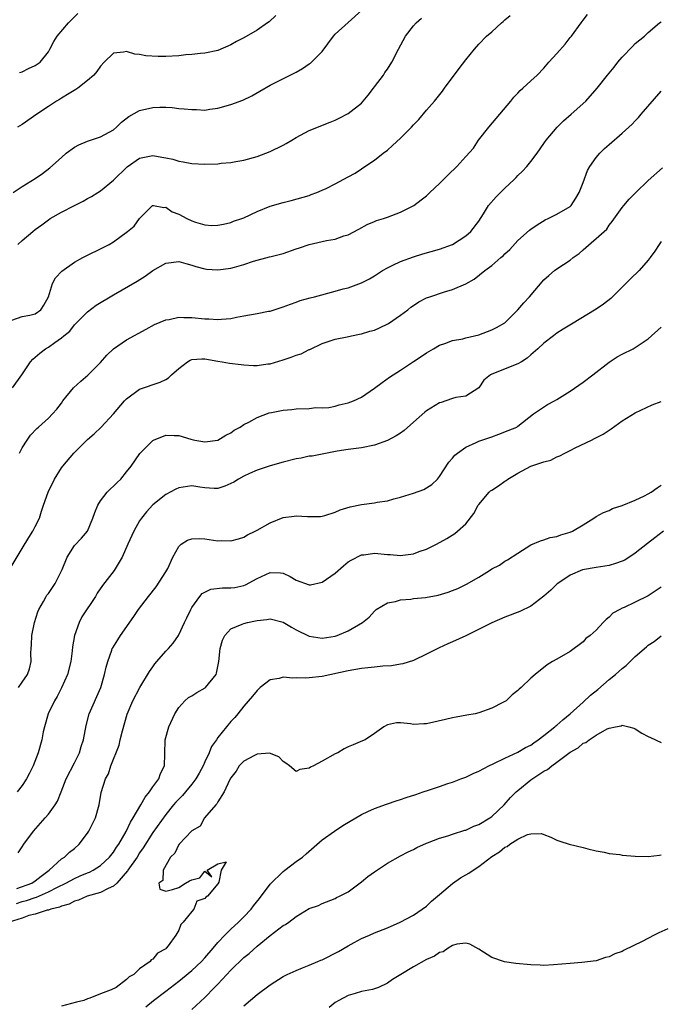
# Model space of a CAD drawing. Units: inches. Extents: x 2574000 to 2577000, y 1539000 to 1542000.
# Drawn here: x 2576239 to 2576337, y 1539698 to 1539850 of the extents above; entities that cross this region are included whole.
import ezdxf

# ---------------------------------------------------------------- set-up
doc = ezdxf.new("R2010")
doc.units = ezdxf.units.IN
doc.header["$MEASUREMENT"] = 0
doc.layers.add('LD25741539_2ft', color=135, linetype='Continuous')

msp = doc.modelspace()

# ---------------------------------------------------------------- linework, layer by layer
at = {"layer": 'LD25741539_2ft'}
for points, elevation in [([(2576237.62, 1539823), (2576239, 1539823.9), (2576241, 1539825.12), (2576242.1, 1539825.9), (2576243.22, 1539826.78), (2576245, 1539828.37), (2576245.74, 1539829), (2576247, 1539829.93), (2576247.68, 1539830.32), (2576249, 1539830.88), (2576251, 1539831.53), (2576253, 1539832.62), (2576253.45, 1539833), (2576254.2, 1539833.8), (2576255.35, 1539834.65), (2576257, 1539835.57), (2576259, 1539836.04), (2576260.08, 1539836.08), (2576261, 1539836.07), (2576262.01, 1539836.01), (2576263, 1539835.89), (2576263.83, 1539835.83), (2576265, 1539835.7), (2576265.7, 1539835.7), (2576267, 1539835.64), (2576267.76, 1539835.76), (2576269, 1539835.91), (2576271, 1539836.5), (2576272.83, 1539837.17), (2576274.2, 1539837.8), (2576275.44, 1539838.56), (2576277, 1539839.46), (2576280.72, 1539841.28), (2576281, 1539841.43), (2576281.99, 1539842.01), (2576283, 1539842.72), (2576283.18, 1539842.82), (2576283.37, 1539843), (2576285, 1539844.63), (2576286.72, 1539847), (2576287, 1539847.3), (2576289, 1539849.06), (2576291.05, 1539850.95)], 7360), ([(2576237.38, 1539803.38), (2576239, 1539803.94), (2576240.16, 1539804.16), (2576241, 1539804.37), (2576241.86, 1539805), (2576242.29, 1539805.71), (2576243, 1539806.97), (2576243.62, 1539809), (2576244.11, 1539809.89), (2576245.08, 1539810.92), (2576247, 1539812.32), (2576248.3, 1539813), (2576249, 1539813.38), (2576251, 1539814.33), (2576252.3, 1539815), (2576253, 1539815.41), (2576255.15, 1539817), (2576256.17, 1539817.83), (2576257, 1539819), (2576258.99, 1539821.01), (2576259.1, 1539821), (2576260.71, 1539820.71), (2576261, 1539820.76), (2576262.01, 1539820.01), (2576263, 1539819.66), (2576264.25, 1539819), (2576265, 1539818.65), (2576265.56, 1539818.44), (2576267, 1539818.02), (2576268.08, 1539817.92), (2576269, 1539817.95), (2576269.85, 1539818.15), (2576271, 1539818.39), (2576271.41, 1539818.6), (2576272.68, 1539819), (2576273, 1539819.12), (2576275, 1539820.06), (2576277, 1539820.88), (2576279, 1539821.46), (2576280.26, 1539821.74), (2576283, 1539822.55), (2576283.31, 1539822.69), (2576284.17, 1539823), (2576285, 1539823.33), (2576285.6, 1539823.6), (2576287, 1539824.3), (2576289, 1539825.39), (2576290.03, 1539825.97), (2576291, 1539826.61), (2576291.25, 1539826.75), (2576293, 1539827.97), (2576294.37, 1539829), (2576295, 1539829.5), (2576295.8, 1539830.2), (2576297, 1539831.32), (2576298.67, 1539833), (2576299, 1539833.39), (2576299.81, 1539834.19), (2576301, 1539835.6), (2576302.23, 1539837), (2576303.47, 1539838.53), (2576303.75, 1539839), (2576305.98, 1539842.02), (2576307, 1539843.37), (2576308.33, 1539845), (2576309, 1539845.73), (2576310.21, 1539847), (2576311, 1539847.65), (2576312.47, 1539849), (2576312.77, 1539849.23), (2576313, 1539849.47), (2576313.83, 1539850.17)], 7356), ([(2576237.5, 1539793), (2576238.92, 1539795), (2576240.28, 1539797), (2576240.61, 1539797.39), (2576241.69, 1539798.31), (2576242.57, 1539799), (2576243, 1539799.25), (2576243.97, 1539799.97), (2576245, 1539800.67), (2576245.37, 1539801), (2576246.27, 1539801.72), (2576247, 1539802.69), (2576249, 1539804.7), (2576250.32, 1539805.68), (2576253, 1539807.3), (2576256.63, 1539809.37), (2576257.85, 1539810.15), (2576259, 1539811.01), (2576261, 1539812.15), (2576263, 1539812.42), (2576264.09, 1539812.09), (2576265, 1539811.85), (2576265.63, 1539811.63), (2576267, 1539811.26), (2576267.23, 1539811.23), (2576269, 1539811.1), (2576271, 1539811.38), (2576271.55, 1539811.55), (2576273, 1539811.94), (2576274.44, 1539812.44), (2576276.91, 1539813.09), (2576277.17, 1539813.17), (2576279, 1539813.63), (2576281, 1539814.32), (2576281.49, 1539814.51), (2576283, 1539815.01), (2576285, 1539815.46), (2576285.63, 1539815.63), (2576287, 1539815.84), (2576288.32, 1539816.32), (2576289, 1539816.5), (2576290.63, 1539817.37), (2576291.91, 1539818.09), (2576293, 1539818.53), (2576293.32, 1539818.68), (2576294.4, 1539819), (2576295, 1539819.2), (2576297, 1539819.95), (2576299.07, 1539821), (2576300.16, 1539821.84), (2576301, 1539822.5), (2576301.52, 1539823), (2576303, 1539824.35), (2576304.31, 1539825.69), (2576305.65, 1539827), (2576307, 1539828.53), (2576308.19, 1539829.81), (2576308.99, 1539831), (2576310.54, 1539833), (2576313.91, 1539837), (2576314.38, 1539837.62), (2576315, 1539838.24), (2576315.36, 1539838.64), (2576315.78, 1539839), (2576317, 1539840.1), (2576317.95, 1539841), (2576319, 1539842.09), (2576319.76, 1539843), (2576321, 1539844.33), (2576322.27, 1539845.73), (2576323, 1539846.75), (2576323.22, 1539847), (2576324.72, 1539849), (2576325, 1539849.42), (2576325.7, 1539850.3)], 7354), ([(2576277.87, 1539850.13), (2576276.84, 1539849.16), (2576276.63, 1539849), (2576275, 1539847.91), (2576273, 1539846.73), (2576271.84, 1539846.16), (2576271, 1539845.64), (2576269, 1539844.8), (2576267, 1539844.37), (2576266.33, 1539844.33), (2576265, 1539844.14), (2576264.1, 1539844.1), (2576263, 1539843.98), (2576261, 1539843.88), (2576259.86, 1539843.86), (2576257.96, 1539843.96), (2576257, 1539844.18), (2576256.24, 1539844.24), (2576255, 1539844.64), (2576254.51, 1539844.51), (2576253, 1539844.38), (2576251.58, 1539843), (2576251, 1539842.39), (2576250.43, 1539841.57), (2576249.97, 1539841), (2576249, 1539840.17), (2576247.51, 1539839), (2576247.21, 1539838.79), (2576246.2, 1539838.2), (2576245, 1539837.46), (2576244.73, 1539837.27), (2576244.24, 1539837), (2576243, 1539836.21), (2576241.23, 1539835), (2576239, 1539833.43), (2576238.27, 1539833)], 7362), ([(2576238.32, 1539815), (2576239, 1539815.61), (2576240.62, 1539817), (2576241, 1539817.3), (2576241.98, 1539818.02), (2576243, 1539818.8), (2576243.29, 1539819), (2576245, 1539819.97), (2576247, 1539821.01), (2576248.34, 1539821.66), (2576249, 1539822.09), (2576249.61, 1539822.39), (2576250.6, 1539823), (2576251, 1539823.26), (2576253, 1539824.89), (2576255.07, 1539826.93), (2576257, 1539828.27), (2576259, 1539828.65), (2576260.42, 1539828.42), (2576261, 1539828.32), (2576262.09, 1539828.09), (2576263, 1539827.81), (2576263.69, 1539827.69), (2576265, 1539827.42), (2576267, 1539827.32), (2576269, 1539827.41), (2576269.49, 1539827.49), (2576271, 1539827.61), (2576271.75, 1539827.75), (2576273, 1539827.95), (2576275, 1539828.52), (2576277, 1539829.27), (2576279, 1539830.25), (2576279.49, 1539830.51), (2576280.35, 1539831), (2576281, 1539831.42), (2576283, 1539832.51), (2576286.21, 1539833.79), (2576287, 1539834.08), (2576287.6, 1539834.4), (2576289, 1539835.11), (2576291, 1539836.7), (2576291.29, 1539837), (2576292.07, 1539837.93), (2576292.87, 1539839), (2576293, 1539839.19), (2576294.39, 1539841), (2576294.61, 1539841.39), (2576295, 1539841.91), (2576295.7, 1539843), (2576296.71, 1539845), (2576297.77, 1539847), (2576299, 1539848.58), (2576299.39, 1539849), (2576300.25, 1539849.75)], 7358), ([(2576238.58, 1539841.42), (2576239, 1539841.53), (2576239.97, 1539842.03), (2576241, 1539842.47), (2576241.73, 1539843), (2576243, 1539844.59), (2576243.24, 1539845), (2576243.82, 1539846.18), (2576244.33, 1539847), (2576246.08, 1539849), (2576247.53, 1539850.47)], 7364), ([(2576238.57, 1539783), (2576239, 1539783.82), (2576239.74, 1539785), (2576240.27, 1539785.73), (2576241.23, 1539786.77), (2576241.51, 1539787), (2576243, 1539788.34), (2576243.65, 1539789), (2576244.28, 1539789.72), (2576245, 1539790.67), (2576245.23, 1539791), (2576246.84, 1539793), (2576247.96, 1539794.04), (2576249.05, 1539794.95), (2576251, 1539796.89), (2576251.97, 1539798.03), (2576253.01, 1539799), (2576255, 1539800.39), (2576258, 1539802), (2576259.28, 1539802.72), (2576261, 1539803.47), (2576261.52, 1539803.52), (2576263, 1539803.85), (2576263.78, 1539803.78), (2576265, 1539803.81), (2576267, 1539803.6), (2576267.61, 1539803.61), (2576269, 1539803.48), (2576269.57, 1539803.57), (2576271, 1539803.67), (2576271.86, 1539803.86), (2576273, 1539804.08), (2576275, 1539804.42), (2576276.77, 1539804.77), (2576277, 1539804.8), (2576279, 1539805.42), (2576280.13, 1539805.87), (2576281, 1539806.16), (2576281.61, 1539806.39), (2576283.17, 1539806.83), (2576283.84, 1539807), (2576287, 1539807.84), (2576288.19, 1539808.19), (2576289, 1539808.38), (2576291, 1539809.11), (2576292.27, 1539809.73), (2576293, 1539810.19), (2576294.23, 1539811), (2576295, 1539811.45), (2576295.84, 1539811.84), (2576297, 1539812.42), (2576299, 1539813.12), (2576300.44, 1539813.56), (2576303, 1539814.28), (2576305, 1539815.01), (2576307, 1539816.34), (2576307.78, 1539817), (2576309, 1539818.57), (2576309.73, 1539819.73), (2576310.5, 1539821), (2576311.66, 1539822.34), (2576313, 1539823.65), (2576314.43, 1539825), (2576314.72, 1539825.28), (2576315, 1539825.59), (2576315.73, 1539826.27), (2576316.36, 1539827), (2576317, 1539827.77), (2576317.97, 1539829), (2576319, 1539830.5), (2576319.36, 1539831), (2576321.01, 1539833), (2576322, 1539834), (2576323.16, 1539835), (2576325.42, 1539837), (2576327.18, 1539839), (2576328.73, 1539841), (2576329.78, 1539842.22), (2576330.35, 1539843), (2576331, 1539843.77), (2576332.6, 1539845.4), (2576333, 1539845.83), (2576334.43, 1539847), (2576335, 1539847.56), (2576336.73, 1539849), (2576337, 1539849.2)], 7352), ([(2576236.97, 1539765.03), (2576239, 1539768.34), (2576239.98, 1539770.02), (2576240.63, 1539771), (2576241, 1539771.72), (2576241.62, 1539773), (2576241.93, 1539774.07), (2576242.27, 1539775), (2576242.95, 1539777), (2576243.94, 1539779), (2576245, 1539780.71), (2576245.21, 1539781), (2576246.89, 1539783), (2576249, 1539785.09), (2576250.03, 1539785.97), (2576251.11, 1539787), (2576252.98, 1539789), (2576254.69, 1539791), (2576255, 1539791.33), (2576257, 1539792.81), (2576260.14, 1539793.86), (2576261, 1539794.29), (2576261.44, 1539794.56), (2576261.9, 1539795), (2576263, 1539795.99), (2576264.34, 1539797), (2576264.75, 1539797.25), (2576265, 1539797.35), (2576266.54, 1539797.46), (2576267, 1539797.44), (2576269, 1539797.09), (2576269.63, 1539797), (2576270.79, 1539796.79), (2576272.57, 1539796.57), (2576273, 1539796.53), (2576274.46, 1539796.46), (2576275, 1539796.45), (2576276.67, 1539796.67), (2576277, 1539796.72), (2576279, 1539797.32), (2576280.26, 1539797.74), (2576281, 1539798.01), (2576281.75, 1539798.25), (2576283, 1539798.87), (2576283.1, 1539798.9), (2576285, 1539799.81), (2576287, 1539800.46), (2576288.84, 1539800.84), (2576289.48, 1539801), (2576290.74, 1539801.26), (2576291, 1539801.29), (2576292.3, 1539801.7), (2576293, 1539801.88), (2576293.78, 1539802.22), (2576295.14, 1539802.86), (2576297, 1539804.14), (2576298.14, 1539805), (2576298.61, 1539805.39), (2576299, 1539805.67), (2576299.81, 1539806.19), (2576301, 1539806.82), (2576301.48, 1539807), (2576303.75, 1539807.75), (2576305, 1539808.11), (2576307, 1539808.96), (2576308.31, 1539809.69), (2576309.96, 1539811), (2576311, 1539811.78), (2576312.37, 1539813), (2576312.73, 1539813.27), (2576313, 1539813.58), (2576313.76, 1539814.24), (2576315, 1539815.6), (2576316.79, 1539817.21), (2576317, 1539817.36), (2576317.95, 1539818.05), (2576319.21, 1539818.79), (2576319.66, 1539819), (2576321, 1539819.65), (2576323, 1539820.83), (2576323.16, 1539821), (2576323.88, 1539822.12), (2576324.38, 1539823), (2576325, 1539824.53), (2576325.66, 1539826.34), (2576326.06, 1539827), (2576327, 1539828.34), (2576327.57, 1539829), (2576328.28, 1539829.72), (2576329, 1539830.35), (2576331, 1539832.09), (2576332.52, 1539833.48), (2576333, 1539834.01), (2576333.5, 1539834.5), (2576333.92, 1539835), (2576337, 1539838.55)], 7350), ([(2576238.43, 1539747), (2576239, 1539747.85), (2576239.81, 1539749), (2576240.11, 1539749.89), (2576240.37, 1539751), (2576240.29, 1539752.29), (2576240.35, 1539753), (2576240.43, 1539753.57), (2576240.47, 1539755), (2576240.85, 1539757), (2576241.38, 1539758.62), (2576241.52, 1539759), (2576242.24, 1539760.24), (2576242.65, 1539761), (2576242.79, 1539761.21), (2576243, 1539761.47), (2576243.63, 1539762.37), (2576244.05, 1539763), (2576245.12, 1539765.12), (2576245.86, 1539767), (2576247, 1539768.81), (2576248.06, 1539769.94), (2576249, 1539771.04), (2576249.84, 1539773), (2576250.12, 1539773.88), (2576250.59, 1539775), (2576251, 1539775.65), (2576252.03, 1539777), (2576252.51, 1539777.49), (2576253, 1539777.91), (2576253.53, 1539778.47), (2576254.09, 1539779), (2576255, 1539780.12), (2576255.68, 1539781), (2576257.05, 1539782.95), (2576259, 1539784.93), (2576259.13, 1539785), (2576261, 1539785.76), (2576262.31, 1539785.69), (2576263, 1539785.72), (2576264.87, 1539785.13), (2576265.47, 1539785), (2576267, 1539784.72), (2576269, 1539784.98), (2576270.23, 1539785.77), (2576271, 1539786.1), (2576271.49, 1539786.51), (2576272.41, 1539787), (2576273, 1539787.37), (2576273.73, 1539787.73), (2576275, 1539788.45), (2576276.85, 1539789.15), (2576277.24, 1539789.24), (2576279, 1539789.6), (2576280.32, 1539789.68), (2576281, 1539789.78), (2576283, 1539789.84), (2576284.02, 1539789.98), (2576285, 1539789.96), (2576286.01, 1539790.01), (2576287, 1539790.21), (2576287.62, 1539790.38), (2576289, 1539790.69), (2576289.81, 1539791), (2576291, 1539791.59), (2576293, 1539792.94), (2576294.17, 1539793.83), (2576295.34, 1539794.66), (2576297, 1539795.72), (2576299, 1539797.04), (2576300.17, 1539797.83), (2576301, 1539798.37), (2576302.05, 1539799), (2576303, 1539799.54), (2576303.81, 1539799.81), (2576305, 1539800.27), (2576306.54, 1539800.54), (2576307, 1539800.66), (2576309, 1539801.14), (2576310.33, 1539801.67), (2576311, 1539801.9), (2576311.74, 1539802.26), (2576313, 1539803), (2576315, 1539804.99), (2576315.93, 1539806.07), (2576316.78, 1539807), (2576319, 1539809.56), (2576319.75, 1539810.25), (2576320.62, 1539811), (2576321, 1539811.29), (2576323, 1539812.6), (2576323.51, 1539813), (2576324.38, 1539813.62), (2576325, 1539814.17), (2576328.24, 1539817), (2576328.63, 1539817.37), (2576329, 1539817.96), (2576329.46, 1539818.54), (2576331, 1539820.71), (2576331.23, 1539821), (2576332.05, 1539821.95), (2576333.08, 1539823), (2576335, 1539824.83), (2576337.21, 1539826.79)], 7348), ([(2576337, 1539815.45), (2576336.66, 1539815), (2576336.02, 1539813.98), (2576335.31, 1539813), (2576335, 1539812.62), (2576333.6, 1539811), (2576332.28, 1539809.72), (2576329.26, 1539806.74), (2576328.14, 1539805.86), (2576327, 1539805.06), (2576323.21, 1539802.79), (2576321.97, 1539802.03), (2576321, 1539801.4), (2576320.45, 1539801), (2576319, 1539799.89), (2576318.06, 1539799), (2576317, 1539798.08), (2576316.44, 1539797.56), (2576315.56, 1539797), (2576315, 1539796.67), (2576311, 1539795.1), (2576310.8, 1539795), (2576309.79, 1539794.21), (2576309, 1539793), (2576307, 1539791.72), (2576305.51, 1539791.51), (2576305, 1539791.36), (2576303.97, 1539791), (2576303.22, 1539790.78), (2576303, 1539790.7), (2576301, 1539789.48), (2576300.72, 1539789.28), (2576299, 1539787.72), (2576297.55, 1539786.45), (2576297, 1539786.07), (2576296.33, 1539785.67), (2576295, 1539784.95), (2576293, 1539784.19), (2576291, 1539783.8), (2576289, 1539783.56), (2576287.3, 1539783.3), (2576283.45, 1539782.55), (2576283, 1539782.5), (2576281.76, 1539782.24), (2576281, 1539782.11), (2576279, 1539781.61), (2576277, 1539781.06), (2576275, 1539780.38), (2576273.87, 1539779.87), (2576273, 1539779.44), (2576272.16, 1539779), (2576271.44, 1539778.56), (2576271, 1539778.31), (2576270.08, 1539777.92), (2576269, 1539777.57), (2576268.44, 1539777.56), (2576267, 1539777.67), (2576266.25, 1539777.75), (2576265, 1539777.95), (2576263, 1539777.66), (2576262.54, 1539777.46), (2576261, 1539776.63), (2576259, 1539775.06), (2576258.03, 1539773.97), (2576257.27, 1539773), (2576257, 1539772.58), (2576256.09, 1539771), (2576255.17, 1539769), (2576254.3, 1539767), (2576253.11, 1539765), (2576251.31, 1539762.69), (2576250.51, 1539761.49), (2576250.22, 1539761), (2576248.14, 1539757.86), (2576247.7, 1539757), (2576246.99, 1539755), (2576246.71, 1539753.29), (2576246.67, 1539752.67), (2576246.45, 1539751), (2576245.95, 1539749), (2576245.03, 1539746.97), (2576244.36, 1539745.64), (2576243.94, 1539745), (2576242.98, 1539743), (2576242.4, 1539741), (2576242.22, 1539740.22), (2576242, 1539739), (2576241.46, 1539737), (2576240.68, 1539735), (2576240.12, 1539733.88), (2576239.66, 1539733), (2576239, 1539732), (2576238.24, 1539731)], 7346), ([(2576238.35, 1539721.65), (2576239, 1539722.59), (2576239.24, 1539723), (2576240.71, 1539725), (2576241.81, 1539726.19), (2576242.51, 1539727), (2576243, 1539727.6), (2576244.05, 1539729), (2576244.41, 1539729.59), (2576244.95, 1539731), (2576245.74, 1539733), (2576247, 1539735.48), (2576247.75, 1539737), (2576248.03, 1539737.97), (2576248.41, 1539739), (2576248.8, 1539741.21), (2576249.26, 1539743), (2576251.06, 1539747), (2576251.62, 1539749), (2576251.84, 1539750.16), (2576252.1, 1539751), (2576252.73, 1539752.73), (2576252.81, 1539753), (2576252.87, 1539753.13), (2576253.64, 1539754.36), (2576254.07, 1539755), (2576256.09, 1539757.91), (2576256.81, 1539759), (2576258.34, 1539761), (2576259.51, 1539762.49), (2576261, 1539764.75), (2576261.31, 1539765.31), (2576262.11, 1539767), (2576263, 1539768.66), (2576263.39, 1539769), (2576264.36, 1539769.64), (2576265, 1539769.83), (2576266.12, 1539769.88), (2576267, 1539769.83), (2576269, 1539769.55), (2576269.57, 1539769.57), (2576271, 1539769.53), (2576272.15, 1539769.85), (2576273, 1539770.12), (2576273.56, 1539770.44), (2576274.72, 1539771), (2576275, 1539771.15), (2576277, 1539772.31), (2576279, 1539773.12), (2576280.68, 1539773.32), (2576281, 1539773.37), (2576282.75, 1539773.25), (2576284.71, 1539773.29), (2576285, 1539773.31), (2576285.42, 1539773.42), (2576287, 1539773.91), (2576287.73, 1539774.27), (2576289.27, 1539774.73), (2576291, 1539775.11), (2576293, 1539775.36), (2576293.45, 1539775.45), (2576295, 1539775.68), (2576295.96, 1539775.96), (2576297, 1539776.23), (2576299, 1539776.85), (2576300.58, 1539777.42), (2576301, 1539777.65), (2576301.81, 1539778.19), (2576302.66, 1539779), (2576303, 1539779.39), (2576304.42, 1539781.58), (2576305, 1539782.24), (2576305.34, 1539782.66), (2576305.76, 1539783), (2576307, 1539783.9), (2576308.63, 1539784.63), (2576309, 1539784.82), (2576309.46, 1539785), (2576311, 1539785.5), (2576312.11, 1539785.89), (2576313.54, 1539786.46), (2576314.82, 1539787), (2576315, 1539787.12), (2576317.42, 1539789), (2576319.53, 1539790.47), (2576320.63, 1539791), (2576321, 1539791.2), (2576323, 1539792.49), (2576325, 1539793.87), (2576326.48, 1539795), (2576329, 1539796.97), (2576330.25, 1539797.75), (2576331, 1539798.16), (2576332.68, 1539799), (2576333, 1539799.18), (2576335, 1539800.55), (2576337, 1539802.32)], 7344), ([(2576238.19, 1539716.19), (2576240.44, 1539717), (2576241, 1539717.35), (2576241.91, 1539718.09), (2576243.14, 1539719), (2576245, 1539720.71), (2576245.46, 1539721), (2576246.25, 1539721.75), (2576247, 1539722.33), (2576247.7, 1539723), (2576249, 1539724.68), (2576249.22, 1539725), (2576250.24, 1539727), (2576250.79, 1539729), (2576251.11, 1539730.89), (2576251.78, 1539733), (2576252.21, 1539733.79), (2576252.59, 1539735), (2576253.85, 1539738.15), (2576254.03, 1539739), (2576254.37, 1539740.37), (2576255.09, 1539742.92), (2576255.96, 1539745), (2576257.02, 1539747), (2576258.52, 1539749.48), (2576259, 1539750.18), (2576259.35, 1539750.65), (2576259.64, 1539751), (2576261, 1539752.58), (2576261.42, 1539753), (2576262.16, 1539753.84), (2576262.94, 1539755), (2576263, 1539755.11), (2576263.89, 1539757), (2576264.26, 1539757.74), (2576264.84, 1539759), (2576265, 1539759.29), (2576266.24, 1539761), (2576266.57, 1539761.43), (2576267, 1539761.67), (2576267.9, 1539762.1), (2576269.7, 1539762.3), (2576271, 1539762.3), (2576271.61, 1539762.39), (2576273, 1539762.7), (2576273.22, 1539762.78), (2576275, 1539763.77), (2576277, 1539764.68), (2576278.61, 1539764.61), (2576279, 1539764.56), (2576280.07, 1539764.07), (2576281, 1539763.52), (2576283, 1539762.78), (2576283.2, 1539762.8), (2576285, 1539763.17), (2576287, 1539764.56), (2576288.28, 1539765.72), (2576289, 1539766.3), (2576289.42, 1539766.58), (2576291, 1539767.37), (2576291.4, 1539767.4), (2576293, 1539767.62), (2576295, 1539767.45), (2576295.43, 1539767.43), (2576297, 1539767.3), (2576297.35, 1539767.35), (2576299, 1539767.55), (2576299.88, 1539767.88), (2576301, 1539768.26), (2576302.55, 1539769), (2576304.13, 1539769.87), (2576305.32, 1539770.68), (2576305.74, 1539771), (2576307, 1539772.15), (2576308.26, 1539773.74), (2576308.92, 1539775), (2576309, 1539775.12), (2576310.59, 1539777), (2576310.81, 1539777.19), (2576311, 1539777.33), (2576312.01, 1539777.99), (2576313, 1539778.7), (2576313.19, 1539778.81), (2576313.44, 1539779), (2576315, 1539779.94), (2576317, 1539780.98), (2576319, 1539781.66), (2576320.07, 1539781.93), (2576321, 1539782.43), (2576321.44, 1539782.56), (2576322.22, 1539783), (2576323, 1539783.41), (2576323.81, 1539783.81), (2576326.28, 1539785), (2576326.78, 1539785.22), (2576328.08, 1539785.92), (2576329, 1539786.54), (2576329.29, 1539786.71), (2576331, 1539787.97), (2576333, 1539789.2), (2576335.61, 1539790.39), (2576337, 1539790.93)], 7342), ([(2576238.11, 1539713.89), (2576239, 1539714.18), (2576239.65, 1539714.35), (2576241, 1539714.81), (2576241.16, 1539714.84), (2576243, 1539715.65), (2576244.39, 1539716.39), (2576245.67, 1539717), (2576247, 1539717.73), (2576247.9, 1539718.1), (2576249, 1539718.6), (2576249.3, 1539718.7), (2576249.89, 1539719), (2576251, 1539719.72), (2576252.4, 1539721), (2576253, 1539721.77), (2576253.46, 1539722.54), (2576253.79, 1539723), (2576254.92, 1539724.92), (2576255.62, 1539726.38), (2576256, 1539727), (2576257.19, 1539729), (2576257.83, 1539730.17), (2576258.49, 1539731), (2576259, 1539731.8), (2576259.93, 1539733), (2576260.18, 1539733.82), (2576260.81, 1539735), (2576260.87, 1539736.87), (2576260.9, 1539739), (2576261.47, 1539741), (2576262.38, 1539743), (2576263, 1539743.96), (2576263.95, 1539745), (2576264.51, 1539745.49), (2576265, 1539745.76), (2576265.76, 1539746.24), (2576267.05, 1539746.95), (2576267.11, 1539747), (2576268.72, 1539749), (2576268.8, 1539749.2), (2576269.16, 1539751), (2576269.34, 1539753), (2576269.69, 1539754.31), (2576270.04, 1539755), (2576271, 1539756.04), (2576272.73, 1539756.73), (2576273, 1539756.87), (2576273.55, 1539757), (2576274.75, 1539757.25), (2576275, 1539757.32), (2576276.52, 1539757.48), (2576277, 1539757.58), (2576279, 1539757.04), (2576280.27, 1539756.27), (2576281, 1539755.86), (2576283, 1539754.88), (2576285, 1539754.6), (2576287, 1539754.91), (2576287.31, 1539755), (2576289, 1539755.74), (2576291.2, 1539757), (2576292.19, 1539757.81), (2576293, 1539758.76), (2576293.25, 1539759), (2576295, 1539760.01), (2576296.23, 1539760.23), (2576297, 1539760.49), (2576298.6, 1539760.6), (2576299, 1539760.67), (2576300.86, 1539760.86), (2576302.79, 1539761.21), (2576304.34, 1539761.66), (2576305, 1539761.91), (2576305.78, 1539762.22), (2576307.13, 1539762.87), (2576309, 1539763.96), (2576310.66, 1539765), (2576311, 1539765.24), (2576312.18, 1539765.82), (2576313, 1539766.42), (2576313.39, 1539766.61), (2576315, 1539767.66), (2576317, 1539768.93), (2576318.46, 1539769.54), (2576319, 1539769.66), (2576319.97, 1539770.03), (2576321, 1539770.2), (2576321.57, 1539770.43), (2576323, 1539770.85), (2576323.38, 1539771), (2576325, 1539771.97), (2576326.63, 1539773), (2576327, 1539773.28), (2576328.13, 1539773.87), (2576329, 1539774.21), (2576329.53, 1539774.47), (2576331, 1539774.96), (2576333, 1539775.76), (2576334.44, 1539776.44), (2576335, 1539776.73), (2576335.45, 1539777), (2576336.35, 1539777.65), (2576337, 1539778.1)], 7340), ([(2576337.35, 1539771), (2576335.99, 1539770.01), (2576334.86, 1539769.14), (2576333, 1539767.63), (2576331.41, 1539766.59), (2576331, 1539766.41), (2576329.97, 1539766.03), (2576329, 1539765.76), (2576327, 1539765.43), (2576324.94, 1539765.06), (2576323, 1539764.24), (2576321.14, 1539763), (2576321, 1539762.88), (2576320.05, 1539761.95), (2576318.98, 1539761.02), (2576317, 1539759.5), (2576315.32, 1539758.68), (2576313, 1539757.83), (2576311, 1539756.96), (2576307, 1539754.96), (2576305, 1539754.03), (2576304.26, 1539753.74), (2576302.91, 1539753.09), (2576301, 1539752.12), (2576299, 1539751.19), (2576297.35, 1539750.65), (2576297, 1539750.59), (2576295.64, 1539750.36), (2576294.31, 1539750.31), (2576293, 1539750.17), (2576291.98, 1539750.02), (2576291, 1539749.94), (2576289, 1539749.6), (2576285, 1539748.72), (2576283, 1539748.49), (2576282.46, 1539748.46), (2576281, 1539748.53), (2576280.48, 1539748.48), (2576279, 1539748.62), (2576278.42, 1539748.42), (2576277, 1539748.21), (2576275.48, 1539747), (2576275, 1539746.57), (2576274.31, 1539745.69), (2576273, 1539744.16), (2576272.05, 1539743), (2576271.59, 1539742.41), (2576271, 1539741.79), (2576270.32, 1539741), (2576269, 1539739.34), (2576268.78, 1539739), (2576268.03, 1539737.97), (2576267.66, 1539737), (2576267, 1539735.62), (2576266.73, 1539735), (2576266.11, 1539733.89), (2576265.62, 1539733), (2576265, 1539732.18), (2576264.02, 1539731), (2576263.55, 1539730.45), (2576262.57, 1539729.43), (2576262.19, 1539729), (2576261, 1539727.53), (2576259, 1539724.75), (2576257.56, 1539722.44), (2576257, 1539721.64), (2576256.6, 1539721), (2576255.2, 1539719), (2576255.13, 1539718.87), (2576253.48, 1539717), (2576253, 1539716.52), (2576252.19, 1539716.19), (2576251, 1539715.56), (2576248.93, 1539715), (2576247.61, 1539714.39), (2576247, 1539714.22), (2576246.21, 1539713.79), (2576245, 1539713.47), (2576244.7, 1539713.3), (2576243.37, 1539713), (2576243, 1539712.86), (2576242.83, 1539712.83), (2576241, 1539712.23), (2576240.01, 1539712.01), (2576239, 1539711.65), (2576237, 1539711)], 7338), ([(2576337, 1539762.44), (2576335, 1539761.09), (2576333, 1539760.11), (2576331.32, 1539759.32), (2576331, 1539759.18), (2576330.63, 1539759), (2576329.58, 1539758.42), (2576329, 1539757.82), (2576328.54, 1539757.46), (2576328.06, 1539757), (2576327, 1539755.84), (2576326.09, 1539755), (2576325.45, 1539754.55), (2576325, 1539754.02), (2576323, 1539752.56), (2576321, 1539751.37), (2576320.33, 1539751), (2576319.5, 1539750.5), (2576317.64, 1539749), (2576317, 1539748.45), (2576315.51, 1539747), (2576315.21, 1539746.79), (2576315, 1539746.58), (2576314.12, 1539745.88), (2576313.21, 1539745), (2576312.7, 1539744.7), (2576311, 1539743.83), (2576309, 1539743.12), (2576308.45, 1539743), (2576307.2, 1539742.8), (2576305.53, 1539742.47), (2576305, 1539742.38), (2576303.91, 1539742.09), (2576301, 1539741.43), (2576300.56, 1539741.44), (2576299, 1539741.37), (2576298.53, 1539741.47), (2576297, 1539741.58), (2576296.4, 1539741.6), (2576295, 1539741.28), (2576294.47, 1539741), (2576293, 1539739.95), (2576291.58, 1539739), (2576291.18, 1539738.82), (2576289.75, 1539738.25), (2576289, 1539737.93), (2576288.39, 1539737.61), (2576287.37, 1539737), (2576287, 1539736.83), (2576285, 1539735.7), (2576283.67, 1539735), (2576283.22, 1539734.78), (2576283, 1539734.64), (2576281.56, 1539734.44), (2576281, 1539734.12), (2576280, 1539735), (2576279.43, 1539735.43), (2576279, 1539735.65), (2576278.37, 1539736.37), (2576276.93, 1539736.93), (2576275, 1539736.79), (2576274.6, 1539736.6), (2576273, 1539735.74), (2576272.27, 1539735), (2576271.82, 1539734.18), (2576271, 1539733.17), (2576270.78, 1539732.78), (2576269.98, 1539731), (2576269, 1539729.48), (2576268.84, 1539729.16), (2576268.66, 1539729), (2576266.96, 1539727), (2576266.27, 1539725.73), (2576265, 1539725.02), (2576263.05, 1539723), (2576263.05, 1539722.95), (2576263, 1539722.94), (2576262.41, 1539721.59), (2576261.74, 1539721), (2576260.59, 1539719), (2576260.58, 1539717.42), (2576259.94, 1539717), (2576260.08, 1539716.08), (2576261, 1539715.76), (2576262.02, 1539716.02), (2576263, 1539716.32), (2576264.01, 1539717), (2576264.63, 1539717.37), (2576265, 1539717.49), (2576266.21, 1539717.79), (2576267, 1539718.85), (2576268.05, 1539717.95), (2576267.37, 1539719), (2576269, 1539719.98), (2576270.26, 1539720.26), (2576269.52, 1539719), (2576269.13, 1539717.13), (2576269, 1539716.92), (2576267.42, 1539715), (2576267.16, 1539714.84), (2576267, 1539714.62), (2576265.79, 1539714.21), (2576265.3, 1539713), (2576265, 1539712.66), (2576263.69, 1539711), (2576263.33, 1539710.67), (2576263, 1539709.76), (2576262.56, 1539709), (2576261.36, 1539707.36), (2576261.07, 1539707), (2576261, 1539706.94), (2576259.72, 1539706.28), (2576259, 1539705.32), (2576258.76, 1539705.24), (2576258.6, 1539705), (2576257, 1539703.85), (2576256.1, 1539703), (2576255.38, 1539702.62), (2576255, 1539702.2), (2576253.39, 1539701), (2576252.62, 1539700.62), (2576251, 1539700.02), (2576249.35, 1539699.35), (2576249, 1539699.24), (2576248.43, 1539699), (2576247.29, 1539698.71), (2576245, 1539698.1)], 7336), ([(2576257.96, 1539698.04), (2576259.14, 1539699), (2576261, 1539700.42), (2576263, 1539701.98), (2576263.58, 1539702.42), (2576265, 1539703.6), (2576266.51, 1539705), (2576267, 1539705.53), (2576268.28, 1539707), (2576269, 1539707.87), (2576270.04, 1539709), (2576271, 1539709.94), (2576272.14, 1539711), (2576273, 1539711.83), (2576274.09, 1539713), (2576274.48, 1539713.52), (2576275.37, 1539714.63), (2576277, 1539716.82), (2576279, 1539718.81), (2576279.28, 1539719), (2576281, 1539720.34), (2576281.95, 1539721), (2576282.52, 1539721.48), (2576285, 1539723.65), (2576286.88, 1539725), (2576288.16, 1539725.84), (2576291, 1539727.54), (2576291.97, 1539727.97), (2576293, 1539728.48), (2576294.87, 1539729.13), (2576295, 1539729.16), (2576296.35, 1539729.65), (2576297, 1539729.83), (2576297.86, 1539730.14), (2576299.38, 1539730.62), (2576300.5, 1539731), (2576301.28, 1539731.28), (2576303, 1539731.83), (2576304.28, 1539732.28), (2576305, 1539732.49), (2576306.25, 1539733), (2576307, 1539733.28), (2576308.15, 1539733.85), (2576309, 1539734.19), (2576310.57, 1539735), (2576311.34, 1539735.34), (2576313, 1539736.16), (2576315, 1539737.09), (2576316.18, 1539737.82), (2576317, 1539738.2), (2576317.46, 1539738.54), (2576318.14, 1539739), (2576319, 1539739.65), (2576320.68, 1539741), (2576320.84, 1539741.16), (2576321, 1539741.26), (2576321.92, 1539742.08), (2576323.03, 1539742.97), (2576325, 1539744.78), (2576326.14, 1539745.86), (2576327.26, 1539746.74), (2576329, 1539748.26), (2576329.96, 1539749), (2576331, 1539749.96), (2576331.59, 1539750.41), (2576333, 1539751.78), (2576334.71, 1539753.29), (2576335, 1539753.53), (2576335.93, 1539754.07), (2576337, 1539754.95)], 7334), ([(2576265, 1539697.59), (2576267, 1539699.46), (2576268.49, 1539701), (2576268.76, 1539701.24), (2576269, 1539701.52), (2576271, 1539703.65), (2576273, 1539705.58), (2576273.78, 1539706.22), (2576275, 1539707.33), (2576277, 1539708.97), (2576279, 1539710.49), (2576279.35, 1539710.65), (2576279.86, 1539711), (2576281, 1539711.88), (2576283, 1539713.11), (2576284.41, 1539713.59), (2576285, 1539713.88), (2576287, 1539714.65), (2576287.21, 1539714.79), (2576287.65, 1539715), (2576289, 1539715.69), (2576291, 1539717.19), (2576291.97, 1539718.03), (2576293, 1539718.76), (2576295, 1539720.06), (2576297, 1539721.18), (2576298.2, 1539721.8), (2576299, 1539722.18), (2576299.52, 1539722.48), (2576301, 1539723.11), (2576301.17, 1539723.17), (2576303, 1539723.9), (2576304.24, 1539724.24), (2576305, 1539724.52), (2576306.88, 1539725.12), (2576307, 1539725.14), (2576308.27, 1539725.73), (2576309, 1539726), (2576310.68, 1539727), (2576311, 1539727.23), (2576312.9, 1539729), (2576313.88, 1539730.12), (2576314.76, 1539731), (2576315, 1539731.22), (2576317, 1539732.86), (2576319, 1539734.17), (2576319.55, 1539734.45), (2576320.19, 1539735), (2576321, 1539735.59), (2576323, 1539737.12), (2576324.23, 1539737.77), (2576325, 1539738.46), (2576325.42, 1539738.57), (2576325.94, 1539739), (2576327, 1539739.71), (2576328.69, 1539740.69), (2576329, 1539740.79), (2576329.99, 1539741), (2576330.86, 1539741.14), (2576331, 1539741.26), (2576332.03, 1539741), (2576332.77, 1539740.77), (2576333, 1539740.66), (2576334.03, 1539740.03), (2576335, 1539739.53), (2576335.33, 1539739.34), (2576337, 1539738.57)], 7332), ([(2576273, 1539698.16), (2576275, 1539699.89), (2576277, 1539701.41), (2576279, 1539702.69), (2576279.63, 1539703), (2576281, 1539703.62), (2576281.99, 1539703.99), (2576283, 1539704.4), (2576284.35, 1539705), (2576284.81, 1539705.19), (2576285, 1539705.25), (2576287.49, 1539706.51), (2576289, 1539707.4), (2576289.9, 1539707.9), (2576291, 1539708.48), (2576292.25, 1539709), (2576293, 1539709.36), (2576295, 1539710.16), (2576296.95, 1539711), (2576299, 1539712.09), (2576300.34, 1539713), (2576301, 1539713.49), (2576301.78, 1539714.22), (2576303, 1539715.28), (2576305, 1539716.96), (2576306.21, 1539717.79), (2576307, 1539718.26), (2576307.48, 1539718.52), (2576308.17, 1539719), (2576309, 1539719.53), (2576311, 1539721.09), (2576312.21, 1539721.79), (2576313, 1539722.54), (2576313.37, 1539722.63), (2576313.79, 1539723), (2576315, 1539723.73), (2576316.48, 1539724.48), (2576317, 1539724.59), (2576318.63, 1539724.63), (2576319, 1539724.49), (2576320.05, 1539724.05), (2576321, 1539723.61), (2576321.43, 1539723.43), (2576322.88, 1539723), (2576325, 1539722.45), (2576325.71, 1539722.29), (2576327, 1539721.95), (2576328.26, 1539721.74), (2576329, 1539721.57), (2576330.62, 1539721.38), (2576331, 1539721.31), (2576333, 1539721.13), (2576335, 1539721.07), (2576336.7, 1539721.3), (2576337, 1539721.32)], 7330), ([(2576338.02, 1539709.98), (2576336.64, 1539709.36), (2576335.9, 1539709), (2576334.07, 1539708.07), (2576331.3, 1539706.7), (2576331, 1539706.53), (2576329.87, 1539706.13), (2576329, 1539705.68), (2576328.42, 1539705.58), (2576327, 1539705.1), (2576324.82, 1539704.82), (2576323, 1539704.68), (2576320.45, 1539704.45), (2576319, 1539704.38), (2576318.4, 1539704.4), (2576317, 1539704.46), (2576314.67, 1539704.67), (2576312.95, 1539704.95), (2576311, 1539705.59), (2576309, 1539706.86), (2576307.64, 1539707.64), (2576307, 1539707.78), (2576305.65, 1539707.65), (2576305, 1539707.42), (2576304.3, 1539707), (2576303.54, 1539706.46), (2576303, 1539706.34), (2576302.23, 1539705.77), (2576301, 1539705.26), (2576299, 1539704.18), (2576297.05, 1539703), (2576295.79, 1539702.21), (2576295, 1539701.63), (2576293.61, 1539701), (2576293, 1539700.76), (2576292.69, 1539700.69), (2576291, 1539700.35), (2576290.06, 1539700.06), (2576289, 1539699.75), (2576287.55, 1539699), (2576287, 1539698.66), (2576286.07, 1539697.93)], 7328)]:
    msp.add_lwpolyline(points, dxfattribs=dict(at, elevation=elevation))

doc.saveas('drawing.dxf')
